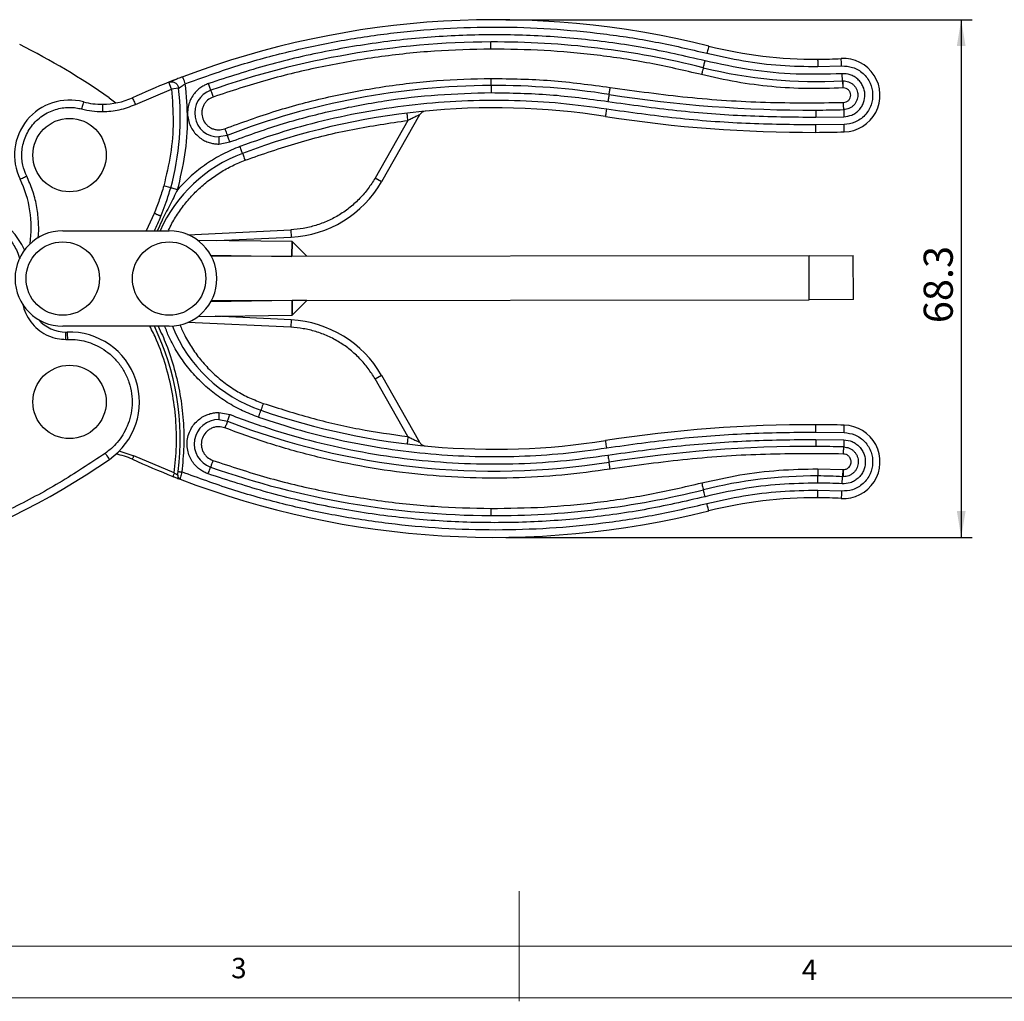
# Model space of a CAD drawing. Units: millimetres. Extents: x 5 to 297, y 6 to 206.
# Drawn here: x 103 to 193, y 6 to 95 of the extents above; entities that cross this region are included whole.
import ezdxf

# ---------------------------------------------------------------- set-up
doc = ezdxf.new("R2010")
doc.units = ezdxf.units.MM
doc.layers.add('DIM', color=5, linetype='Continuous')
doc.layers.add('SLD-0', color=179, linetype='Continuous')
doc.styles.add('SLDTEXTSTYLE1', font='TXT', dxfattribs={"width": 0.75})
doc.dimstyles.new('SLDDIMSTYLE0', dxfattribs={"dimtxt": 2.645833, "dimasz": 2.4, "dimexe": 0, "dimexo": 0.0625, "dimgap": 0.661458, "dimtad": 1, "dimdec": 1, "dimlfac": 1.5, "dimrnd": 1e-09, "dimzin": 12, "dimdsep": 46, "dimtxsty": 'SLDTEXTSTYLE1', "dimsah": 1, "dimcen": 0.09, "dimadec": 0, "dimazin": 3, "dimtfac": 1, "dimtdec": 1, "dimtofl": 0, "dimtmove": 0, "dimatfit": 3, "dimfxl": 0, "dimfrac": 2, "dimtolj": 1, "dimtzin": 12, "dimarcsym": 0})

# ---------------------------------------------------------------- blocks, each defined once
blk = doc.blocks.new('_D')
at = {"layer": 'DIM', "color": 5}
for p, q in [((147.594, 95.13), (189.978, 95.13)), ((188.978, 95.13), (188.978, 48.115)), ((147.594, 48.115), (189.978, 48.115))]:
    blk.add_line(p, q, dxfattribs=at)
for points in [[(188.978, 95.13), (188.578, 92.73), (189.378, 92.73)], [(188.978, 48.115), (189.378, 50.515), (188.578, 50.515)]]:
    blk.add_solid(points, dxfattribs=at)
at = {"layer": 'DIM', "color": 5, "insert": (185.568, 67.567), "char_height": 2.6458, "attachment_point": 1, "rotation": 90, "style": 'SLDTEXTSTYLE1'}
blk.add_mtext('68.3', dxfattribs=at)

msp = doc.modelspace()

# ---------------------------------------------------------------- linework, layer by layer
at = {"color": 7, "linetype": 'Continuous', "lineweight": 25}
for p, q in [((175.939, 90.865), (178.114, 90.933)), ((178.193, 89.581), (178.155, 90.225)), ((178.193, 89.581), (178.263, 89.583)), ((113.942, 87.432), (117.224, 88.826)), ((117.224, 88.826), (116.977, 89.446)), ((117.873, 88.9), (117.224, 88.826)), ((178.266, 88.938), (178.23, 88.937)), ((111.57, 88.035), (112.166, 87.566)), ((140.035, 86.751), (140.133, 86.794)), ((138.712, 85.984), (135.718, 80.746)), ((139.771, 86.494), (136.297, 80.415)), ((175.763, 86.275), (178.32, 86.314)), ((178.338, 85.605), (175.766, 85.566)), ((122.294, 84.626), (121.519, 84.48)), ((121.522, 83.834), (122.527, 84.024)), ((136.297, 80.415), (135.718, 80.746)), ((117.154, 79.863), (116.525, 80.038)), ((116.26, 77.285), (116.239, 77.294)), ((116.249, 77.289), (116.386, 77.6)), ((116.26, 77.285), (116.377, 77.595)), ((128.063, 76.054), (128.095, 75.388)), ((107.342, 75.956), (117.009, 75.956)), ((121.351, 75.063), (128.095, 75.388)), ((128.191, 74.97), (119.611, 75.087)), ((128.191, 74.99), (128.173, 73.637)), ((128.173, 73.637), (128.191, 74.97)), ((128.191, 74.99), (129.526, 73.638)), ((120.791, 73.737), (128.173, 73.637)), ((175.173, 73.697), (120.85, 73.627)), ((129.526, 73.638), (128.173, 73.637)), ((175.173, 73.697), (179.173, 73.702)), ((175.178, 69.697), (175.173, 73.697)), ((179.178, 69.702), (179.173, 73.702)), ((128.178, 69.637), (120.796, 69.517)), ((120.855, 69.627), (175.178, 69.697)), ((129.531, 69.638), (128.178, 69.637)), ((128.178, 69.637), (128.2, 68.283)), ((128.2, 68.303), (128.178, 69.637)), ((129.531, 69.638), (128.2, 68.283)), ((179.178, 69.702), (175.178, 69.697)), ((119.62, 68.164), (128.2, 68.303)), ((128.095, 67.857), (121.18, 68.19)), ((117.009, 67.289), (107.342, 67.289)), ((128.095, 67.857), (128.063, 67.191)), ((107.637, 66.091), (107.77, 66.093)), ((135.718, 62.499), (136.297, 62.83)), ((136.297, 62.83), (139.771, 56.75)), ((138.712, 57.26), (135.718, 62.499)), ((121.522, 59.452), (122.542, 59.26)), ((121.519, 58.807), (122.31, 58.658)), ((175.766, 57.678), (178.338, 57.639)), ((175.763, 57.012), (178.321, 56.973)), ((117.477, 53.96), (113.805, 55.509)), ((175.947, 54.337), (178.228, 54.266)), ((178.228, 54.266), (178.266, 54.264)), ((118, 53.414), (117.997, 53.401)), ((178.153, 52.977), (178.19, 53.621)), ((178.263, 53.619), (178.19, 53.621)), ((178.114, 52.311), (175.939, 52.379))]:
    msp.add_line(p, q, dxfattribs=at)
at = {"color": 8, "linetype": 'Continuous', "lineweight": 25}
for p, q in [((115.642, 77.536), (114.912, 75.956)), ((118.718, 75.604), (128.063, 76.054)), ((128.063, 67.191), (118.718, 67.641)), ((112.425, 55.965), (113.805, 55.509))]:
    msp.add_line(p, q, dxfattribs=at)
at = {"color": 7, "linetype": 'Continuous', "lineweight": 25, "flags": 128}
for points in [[(116.977, 89.446), (117.233, 89.547), (117.748, 89.748)], [(138.712, 57.26), (138.696, 57.131), (138.681, 57.007), (138.667, 56.893), (138.654, 56.792), (138.644, 56.71), (138.637, 56.649), (138.632, 56.611), (138.631, 56.599)], [(117.477, 53.96), (117.453, 53.899), (117.43, 53.841), (117.409, 53.787), (117.391, 53.74), (117.376, 53.702), (117.364, 53.673), (117.357, 53.655), (117.355, 53.65)]]:
    msp.add_lwpolyline(points, dxfattribs=at)
at = {"color": 7, "linetype": 'Continuous', "lineweight": 25}
for centre in [(107.959, 82.832), (107.342, 71.622), (117.009, 71.622), (107.959, 60.413)]:
    msp.add_circle(centre, 3.333, dxfattribs=at)
for centre, radius, start, end in [((146.594, 15.13), 80, 75.93421, 110.75402), ((146.594, 15.13), 77.979, 90.25472, 109.32497), ((146.594, 15.13), 77.979, 75.93421, 90.25472), ((73.559, 33.266), 66.667, 55.23822, 63.37927), ((175.758, 131.532), 40, 255.93421, 270.25472), ((175.758, 131.532), 40, 270.25472, 273.3217), ((178.269, 88.271), 3.333, 271.48994, 93.3217), ((175.758, 131.532), 42.021, 255.93421, 273.3217), ((146.594, 15.13), 80, 111.72804, 114.30384), ((94.277, 86.231), 23.747, 344.44563, 6.45281), ((121.509, 86.659), 2.179, 109.32497, 270.25472), ((146.564, 21.796), 67.355, 90.25472, 111.12009), ((146.564, 21.796), 67.355, 81.10054, 90.25472), ((107.959, 82.832), 5, 75.27803, 206.0401), ((110.924, 94.115), 6.667, 270.25472, 294.30384), ((175.235, 204.898), 117.979, 261.10054, 270.25472), ((110.924, 94.115), 6.667, 255.27803, 270.25472), ((146.564, 21.796), 65.333, 81.10054, 110.50697), ((140.35, 86.164), 0.667, 95.5144, 150.25472), ((175.235, 204.898), 117.979, 270.25472, 271.48994), ((175.235, 204.898), 120, 261.10054, 270.25472), ((175.235, 204.898), 120, 270.25472, 271.48994), ((128.347, 70.501), 13.333, 110.50697, 155.85145), ((94.482, 76.247), 10, 351.55887, 26.0401), ((127.614, 85.376), 10, 272.75472, 330.25472), ((98.092, 71.622), 6.333, 24.17067, 180), ((94.277, 86.231), 23.733, 334.34495, 337.85598), ((107.342, 71.622), 4.333, 90, 270), ((117.009, 71.622), 4.333, 270, 90), ((107.637, 70.091), 3.333, 221.11833, 270), ((94.277, 57.014), 23.733, 352.93114, 25.65505), ((129.678, 72.266), 13.333, 201.87237, 251.05133), ((127.614, 57.868), 10, 29.74528, 87.24528), ((107.637, 70.091), 3.333, 270, 271.90618), ((107.959, 60.413), 6.35, 304.77691, 91.90618), ((146.564, 121.448), 65.333, 251.05133, 278.89946), ((121.509, 56.586), 2.221, 89.74528, 250.67503), ((146.564, 121.448), 67.312, 248.87991, 278.89946), ((175.235, -61.654), 120, 89.74528, 98.89946), ((175.235, -61.654), 120, 88.51006, 89.74528), ((178.269, 54.973), 3.333, 266.6783, 88.51006), ((175.235, -61.654), 118.021, 89.74528, 98.89946), ((175.235, -61.654), 118.021, 88.51006, 89.74528), ((110.924, 49.129), 6.667, 65.69616, 79.07768), ((73.555, 109.956), 66.667, 270, 304.77691), ((146.594, 128.115), 80, 245.69616, 248.56275), ((118.116, 53.712), 0.333, 172.11503, 249.05583), ((146.594, 128.115), 78.021, 250.67503, 269.74528), ((175.758, 11.713), 41.979, 89.74528, 104.06579), ((175.758, 11.713), 41.979, 86.6783, 89.74528), ((146.594, 128.115), 80, 249.05583, 284.06579), ((175.758, 11.713), 41.333, 86.6783, 89.74528), ((146.594, 128.115), 78.021, 269.74528, 284.06579), ((175.758, 11.713), 40, 89.74528, 104.06579), ((175.758, 11.713), 40, 86.6783, 89.74528)]:
    msp.add_arc(centre, radius, start, end, dxfattribs=at)
for points, knots in [([(118.481, 89.315), (119.979, 89.853), (122.983, 90.932), (127.616, 92.206), (132.336, 93.222), (137.127, 93.946), (141.963, 94.377), (146.816, 94.512), (151.659, 94.351), (156.465, 93.892), (161.215, 93.166), (164.325, 92.444), (165.874, 92.084)], [0, 0, 0, 0, 0.098985, 0.198625, 0.298773, 0.399281, 0.5, 0.600724, 0.701235, 0.801382, 0.901018, 1, 1, 1, 1]), ([(165.702, 91.397), (163.858, 91.818), (160.154, 92.664), (154.484, 93.422), (148.748, 93.796), (142.983, 93.741), (137.238, 93.267), (131.56, 92.369), (125.983, 91.095), (122.373, 89.913), (120.575, 89.324)], [0, 0, 0, 0, 0.123838, 0.248667, 0.374165, 0.5, 0.625835, 0.751333, 0.876162, 1, 1, 1, 1]), ([(146.25, 92.462), (146.249, 92.542), (146.249, 92.707), (146.248, 92.906), (146.247, 93.045), (146.247, 93.087), (146.247, 93.108)], [0, 0, 0, 0, 0.273193, 0.561679, 0.786806, 1, 1, 1, 1]), ([(146.25, 92.462), (144.537, 92.422), (141.107, 92.34), (135.982, 91.786), (130.902, 90.91), (125.888, 89.714), (122.629, 88.641), (121.002, 88.106)], [0, 0, 0, 0, 0.1996374, 0.3998134, 0.600174, 0.8003584, 1, 1, 1, 1]), ([(165.388, 90.144), (163.82, 90.507), (160.681, 91.235), (155.897, 91.945), (151.081, 92.397), (147.859, 92.441), (146.25, 92.462)], [0, 0, 0, 0, 0.249756, 0.5, 0.750244, 1, 1, 1, 1]), ([(166.036, 92.731), (166.034, 92.72), (166.028, 92.696), (165.984, 92.521), (165.929, 92.303), (165.892, 92.155), (165.874, 92.084)], [0, 0, 0, 0, 0.270261, 0.562429, 0.789736, 1, 1, 1, 1]), ([(165.545, 90.77), (165.552, 90.798), (165.566, 90.854), (165.608, 91.023), (165.656, 91.212), (165.687, 91.336), (165.702, 91.397)], [0, 0, 0, 0, 0.273193, 0.561679, 0.786806, 1, 1, 1, 1]), ([(178.155, 90.225), (176.761, 90.187), (173.971, 90.11), (169.791, 90.503), (167.064, 91.099), (165.702, 91.397)], [0, 0, 0, 0, 0.333114, 0.66691, 1, 1, 1, 1]), ([(165.874, 92.084), (166.976, 91.837), (169.181, 91.343), (172.551, 90.935), (174.81, 90.889), (175.939, 90.865)], [0, 0, 0, 0, 0.3332923, 0.6667224, 1, 1, 1, 1]), ([(175.936, 91.532), (175.936, 91.52), (175.936, 91.496), (175.937, 91.315), (175.938, 91.091), (175.938, 90.939), (175.939, 90.865)], [0, 0, 0, 0, 0.270261, 0.562429, 0.789736, 1, 1, 1, 1]), ([(178.114, 90.933), (178.109, 91.028), (178.097, 91.224), (178.084, 91.447), (178.077, 91.577), (178.076, 91.592), (178.076, 91.599)], [0, 0, 0, 0, 0.270261, 0.562429, 0.789736, 1, 1, 1, 1]), ([(165.545, 90.77), (165.538, 90.743), (165.524, 90.687), (165.482, 90.518), (165.435, 90.329), (165.404, 90.205), (165.388, 90.144)], [0, 0, 0, 0, 0.2731932, 0.5616787, 0.7868062, 1, 1, 1, 1]), ([(178.114, 90.933), (178.454, 90.917), (178.978, 90.891), (179.622, 90.589), (180.071, 90.263), (180.442, 89.849), (180.796, 89.238), (180.999, 88.386), (180.868, 87.52), (180.566, 86.881), (180.232, 86.437), (179.812, 86.075), (179.195, 85.72), (178.676, 85.65), (178.338, 85.605)], [0, 0, 0, 0, 0.119617, 0.184109, 0.25, 0.315891, 0.380383, 0.5, 0.619617, 0.684109, 0.75, 0.815891, 0.880383, 1, 1, 1, 1]), ([(118.245, 89.938), (118.099, 89.883), (117.807, 89.772), (117.42, 89.621), (117.113, 89.5), (117.023, 89.464), (116.977, 89.446)], [0, 0, 0, 0, 0.250775, 0.500595, 0.750375, 1, 1, 1, 1]), ([(116.977, 89.446), (117.025, 89.462), (117.111, 89.491), (117.201, 89.489), (117.241, 89.488)], [0, 0, 0, 0, 0.554894, 1, 1, 1, 1]), ([(118.481, 89.315), (118.452, 89.393), (118.406, 89.514), (118.351, 89.659), (118.313, 89.759), (118.282, 89.84), (118.253, 89.917), (118.248, 89.93), (118.245, 89.938)], [0, 0, 0, 0, 0.239457, 0.368361, 0.5, 0.631639, 0.760543, 1, 1, 1, 1]), ([(122.062, 85.228), (123.611, 85.79), (126.714, 86.914), (131.513, 88.168), (136.388, 89.088), (141.315, 89.669), (144.614, 89.753), (146.262, 89.795)], [0, 0, 0, 0, 0.199566, 0.399778, 0.600209, 0.800429, 1, 1, 1, 1]), ([(146.264, 89.15), (146.264, 89.178), (146.264, 89.236), (146.263, 89.41), (146.262, 89.605), (146.262, 89.733), (146.262, 89.795)], [0, 0, 0, 0, 0.273193, 0.561679, 0.786806, 1, 1, 1, 1]), ([(178.23, 88.937), (177.153, 88.898), (174.996, 88.819), (171.76, 89.017), (168.544, 89.426), (166.439, 89.905), (165.388, 90.144)], [0, 0, 0, 0, 0.24964, 0.5, 0.75036, 1, 1, 1, 1]), ([(178.32, 86.314), (178.567, 86.347), (178.949, 86.398), (179.402, 86.659), (179.71, 86.925), (179.956, 87.251), (180.177, 87.72), (180.273, 88.355), (180.124, 88.981), (179.864, 89.43), (179.592, 89.734), (179.262, 89.973), (178.789, 90.194), (178.405, 90.213), (178.155, 90.225)], [0, 0, 0, 0, 0.119617, 0.184109, 0.25, 0.315891, 0.380383, 0.5, 0.619617, 0.684109, 0.75, 0.815891, 0.880383, 1, 1, 1, 1]), ([(178.263, 89.583), (178.429, 89.566), (178.684, 89.54), (178.99, 89.377), (179.2, 89.209), (179.369, 89.002), (179.527, 88.702), (179.612, 88.289), (179.539, 87.873), (179.386, 87.566), (179.22, 87.354), (179.015, 87.182), (178.716, 87.014), (178.466, 86.981), (178.303, 86.959)], [0, 0, 0, 0, 0.121313, 0.186166, 0.252069, 0.31766, 0.381615, 0.499953, 0.620279, 0.68486, 0.75069, 0.816416, 0.880698, 1, 1, 1, 1]), ([(117.224, 88.826), (117.297, 87.844), (117.444, 85.877), (117.208, 82.916), (116.752, 80.996), (116.525, 80.038)], [0, 0, 0, 0, 0.33298, 0.667054, 1, 1, 1, 1]), ([(117.783, 79.688), (118.031, 80.738), (118.527, 82.841), (118.763, 86.088), (118.575, 88.241), (118.481, 89.315)], [0, 0, 0, 0, 0.332926, 0.667055, 1, 1, 1, 1]), ([(117.873, 88.9), (117.895, 88.916), (117.94, 88.947), (118.087, 89.052), (118.272, 89.178), (118.411, 89.269), (118.481, 89.315)], [0, 0, 0, 0, 0.240944, 0.489199, 0.743525, 1, 1, 1, 1]), ([(120.575, 89.324), (120.461, 89.279), (120.221, 89.185), (119.873, 88.973), (119.527, 88.689), (119.207, 88.32), (118.938, 87.868), (118.749, 87.343), (118.667, 86.768), (118.706, 86.175), (118.868, 85.603), (119.139, 85.089), (119.492, 84.657), (119.897, 84.322), (120.322, 84.082), (120.737, 83.932), (121.136, 83.848), (121.393, 83.839), (121.522, 83.834)], [0, 0, 0, 0, 0.0462695, 0.0974442, 0.1537308, 0.2151253, 0.2813227, 0.3516436, 0.4250096, 0.4999987, 0.5749879, 0.6483539, 0.7186748, 0.7848722, 0.8462667, 0.9025533, 0.951288, 1, 1, 1, 1]), ([(120.788, 88.715), (120.779, 88.741), (120.76, 88.796), (120.702, 88.96), (120.638, 89.144), (120.595, 89.265), (120.575, 89.324)], [0, 0, 0, 0, 0.273193, 0.561679, 0.786806, 1, 1, 1, 1]), ([(120.788, 88.715), (120.798, 88.688), (120.817, 88.634), (120.875, 88.469), (120.939, 88.286), (120.981, 88.165), (121.002, 88.106)], [0, 0, 0, 0, 0.2731932, 0.5616787, 0.7868062, 1, 1, 1, 1]), ([(146.264, 89.15), (146.265, 89.122), (146.265, 89.064), (146.266, 88.89), (146.266, 88.695), (146.267, 88.567), (146.267, 88.505)], [0, 0, 0, 0, 0.273193, 0.561679, 0.786806, 1, 1, 1, 1]), ([(156.984, 88.34), (156.988, 88.368), (156.997, 88.425), (157.024, 88.597), (157.054, 88.789), (157.074, 88.916), (157.084, 88.978)], [0, 0, 0, 0, 0.273193, 0.561679, 0.786806, 1, 1, 1, 1]), ([(157.084, 88.978), (159.425, 88.654), (164.109, 88.007), (171.194, 87.549), (175.922, 87.586), (178.286, 87.605)], [0, 0, 0, 0, 0.333304, 0.666689, 1, 1, 1, 1]), ([(113.668, 88.04), (113.672, 88.029), (113.682, 88.007), (113.757, 87.842), (113.849, 87.638), (113.912, 87.499), (113.942, 87.432)], [0, 0, 0, 0, 0.2702613, 0.5624294, 0.7897364, 1, 1, 1, 1]), ([(121.002, 88.106), (120.825, 88.022), (120.553, 87.892), (120.278, 87.589), (120.112, 87.317), (120.007, 87.015), (119.954, 86.613), (120.035, 86.116), (120.296, 85.685), (120.597, 85.413), (120.873, 85.251), (121.176, 85.152), (121.582, 85.1), (121.873, 85.178), (122.062, 85.228)], [0, 0, 0, 0, 0.11962, 0.18411, 0.25, 0.31589, 0.38038, 0.5, 0.61962, 0.68411, 0.75, 0.81589, 0.88038, 1, 1, 1, 1]), ([(122.527, 84.024), (124.047, 84.575), (127.091, 85.678), (131.799, 86.908), (136.582, 87.811), (141.415, 88.381), (144.652, 88.463), (146.267, 88.505)], [0, 0, 0, 0, 0.199571, 0.399791, 0.600223, 0.800434, 1, 1, 1, 1]), ([(156.774, 87.002), (155.386, 87.193), (152.601, 87.577), (148.377, 87.813), (144.131, 87.798), (139.885, 87.503), (135.667, 86.938), (131.509, 86.099), (127.419, 85.018), (124.768, 84.082), (123.443, 83.614)], [0, 0, 0, 0, 0.124099, 0.248967, 0.374353, 0.5, 0.625647, 0.751033, 0.875519, 1, 1, 1, 1]), ([(156.984, 88.34), (156.979, 88.312), (156.97, 88.255), (156.943, 88.083), (156.913, 87.891), (156.894, 87.764), (156.884, 87.702)], [0, 0, 0, 0, 0.2731932, 0.5616787, 0.7868062, 1, 1, 1, 1]), ([(156.884, 87.702), (158.969, 87.41), (163.14, 86.824), (169.445, 86.348), (173.657, 86.299), (175.763, 86.275)], [0, 0, 0, 0, 0.333318, 0.66669, 1, 1, 1, 1]), ([(104.065, 80.929), (103.932, 81.257), (103.726, 81.765), (103.625, 82.512), (103.62, 83.127), (103.71, 83.765), (103.902, 84.404), (104.198, 85.021), (104.593, 85.591), (105.074, 86.09), (105.621, 86.501), (106.21, 86.815), (106.818, 87.028), (107.422, 87.146), (107.997, 87.176), (108.544, 87.139), (108.888, 87.062), (109.06, 87.023)], [0, 0, 0, 0, 0.1067344, 0.1655883, 0.2277813, 0.2929305, 0.3604875, 0.4297508, 0.4998999, 0.570049, 0.6393124, 0.7068694, 0.7720186, 0.8342115, 0.8930654, 0.9465417, 1, 1, 1, 1]), ([(109.229, 87.668), (109.227, 87.656), (109.22, 87.633), (109.174, 87.458), (109.117, 87.241), (109.079, 87.094), (109.06, 87.023)], [0, 0, 0, 0, 0.270261, 0.562429, 0.789736, 1, 1, 1, 1]), ([(110.953, 87.449), (110.953, 87.437), (110.953, 87.413), (110.954, 87.232), (110.955, 87.008), (110.956, 86.855), (110.956, 86.782)], [0, 0, 0, 0, 0.270261, 0.562429, 0.789736, 1, 1, 1, 1]), ([(156.671, 86.343), (156.673, 86.355), (156.677, 86.379), (156.705, 86.557), (156.739, 86.778), (156.763, 86.929), (156.774, 87.002)], [0, 0, 0, 0, 0.270261, 0.562429, 0.789736, 1, 1, 1, 1]), ([(175.766, 85.566), (173.647, 85.591), (169.411, 85.639), (163.068, 86.119), (158.872, 86.707), (156.774, 87.002)], [0, 0, 0, 0, 0.333318, 0.66669, 1, 1, 1, 1]), ([(175.76, 86.921), (175.76, 86.892), (175.76, 86.835), (175.761, 86.66), (175.762, 86.466), (175.762, 86.338), (175.763, 86.275)], [0, 0, 0, 0, 0.273193, 0.561679, 0.786806, 1, 1, 1, 1]), ([(178.303, 86.959), (178.302, 86.984), (178.301, 87.033), (178.297, 87.19), (178.292, 87.387), (178.288, 87.533), (178.286, 87.605)], [0, 0, 0, 0, 0.243088, 0.5, 0.756912, 1, 1, 1, 1]), ([(178.303, 86.959), (178.304, 86.931), (178.305, 86.873), (178.31, 86.699), (178.315, 86.505), (178.318, 86.376), (178.32, 86.314)], [0, 0, 0, 0, 0.273193, 0.561679, 0.786806, 1, 1, 1, 1]), ([(123.91, 82.365), (125.513, 82.922), (128.719, 84.036), (133.674, 85.247), (137.033, 85.739), (138.712, 85.984)], [0, 0, 0, 0, 0.333295, 0.666715, 1, 1, 1, 1]), ([(138.712, 85.984), (138.701, 86.068), (138.686, 86.196), (138.667, 86.35), (138.654, 86.456), (138.643, 86.541), (138.633, 86.624), (138.632, 86.637), (138.631, 86.646)], [0, 0, 0, 0, 0.239457, 0.368361, 0.5, 0.631639, 0.760543, 1, 1, 1, 1]), ([(139.771, 86.494), (139.766, 86.492), (139.755, 86.487), (139.677, 86.451), (139.565, 86.397), (139.37, 86.306), (139.08, 86.166), (138.836, 86.046), (138.712, 85.984)], [0, 0, 0, 0, 0.098537, 0.206872, 0.317905, 0.448092, 0.717097, 1, 1, 1, 1]), ([(122.062, 85.228), (122.091, 85.154), (122.15, 85), (122.222, 84.814), (122.272, 84.685), (122.287, 84.645), (122.294, 84.626)], [0, 0, 0, 0, 0.273193, 0.561679, 0.786806, 1, 1, 1, 1]), ([(175.769, 84.9), (175.769, 84.911), (175.769, 84.936), (175.768, 85.116), (175.767, 85.34), (175.766, 85.493), (175.766, 85.566)], [0, 0, 0, 0, 0.2702613, 0.5624294, 0.7897364, 1, 1, 1, 1]), ([(178.355, 84.939), (178.355, 84.951), (178.354, 84.975), (178.35, 85.155), (178.344, 85.38), (178.34, 85.532), (178.338, 85.605)], [0, 0, 0, 0, 0.270261, 0.562429, 0.789736, 1, 1, 1, 1]), ([(121.519, 84.48), (121.519, 84.452), (121.519, 84.394), (121.52, 84.22), (121.521, 84.025), (121.522, 83.897), (121.522, 83.834)], [0, 0, 0, 0, 0.273193, 0.561679, 0.786806, 1, 1, 1, 1]), ([(122.527, 84.024), (122.498, 84.099), (122.439, 84.253), (122.367, 84.438), (122.317, 84.568), (122.302, 84.607), (122.294, 84.626)], [0, 0, 0, 0, 0.273193, 0.561679, 0.786806, 1, 1, 1, 1]), ([(123.443, 83.614), (122.918, 83.396), (121.857, 82.957), (120.377, 82.049), (118.987, 80.975), (118.185, 80.118), (117.783, 79.688)], [0, 0, 0, 0, 0.244882, 0.494413, 0.74677, 1, 1, 1, 1]), ([(123.676, 82.989), (123.672, 83), (123.664, 83.023), (123.6, 83.192), (123.522, 83.402), (123.468, 83.545), (123.443, 83.614)], [0, 0, 0, 0, 0.270261, 0.562429, 0.789736, 1, 1, 1, 1]), ([(123.676, 82.989), (123.68, 82.978), (123.689, 82.955), (123.752, 82.786), (123.831, 82.576), (123.884, 82.434), (123.91, 82.365)], [0, 0, 0, 0, 0.270261, 0.562429, 0.789736, 1, 1, 1, 1]), ([(103.466, 80.637), (103.477, 80.642), (103.499, 80.653), (103.661, 80.732), (103.862, 80.83), (104, 80.897), (104.065, 80.929)], [0, 0, 0, 0, 0.270261, 0.562429, 0.789736, 1, 1, 1, 1]), ([(135.718, 80.746), (135.518, 80.423), (135.113, 79.769), (134.353, 78.885), (133.481, 78.084), (132.505, 77.397), (131.45, 76.839), (130.341, 76.426), (129.207, 76.149), (128.441, 76.085), (128.063, 76.054)], [0, 0, 0, 0, 0.1215488, 0.2460084, 0.3724871, 0.5, 0.6275129, 0.7539916, 0.8784512, 1, 1, 1, 1]), ([(116.525, 80.038), (116.394, 79.616), (116.133, 78.77), (115.806, 77.947), (115.642, 77.536)], [0, 0, 0, 0, 0.500038, 1, 1, 1, 1]), ([(117.783, 79.688), (117.714, 79.707), (117.57, 79.747), (117.375, 79.802), (117.22, 79.845), (117.176, 79.857), (117.154, 79.863)], [0, 0, 0, 0, 0.23586, 0.490742, 0.750673, 1, 1, 1, 1]), ([(135.718, 62.499), (135.518, 62.822), (135.113, 63.475), (134.353, 64.36), (133.481, 65.16), (132.505, 65.847), (131.45, 66.406), (130.341, 66.819), (129.207, 67.095), (128.441, 67.159), (128.063, 67.191)], [0, 0, 0, 0, 0.1215488, 0.2460084, 0.3724871, 0.5, 0.6275129, 0.7539916, 0.8784512, 1, 1, 1, 1]), ([(107.637, 66.091), (107.637, 66.185), (107.637, 66.382), (107.637, 66.605), (107.637, 66.736), (107.637, 66.75), (107.637, 66.757)], [0, 0, 0, 0, 0.270261, 0.562429, 0.789736, 1, 1, 1, 1]), ([(107.748, 66.759), (107.748, 66.747), (107.749, 66.723), (107.755, 66.543), (107.762, 66.319), (107.767, 66.166), (107.77, 66.093)], [0, 0, 0, 0, 0.270261, 0.562429, 0.789736, 1, 1, 1, 1]), ([(107.77, 66.093), (108.007, 66.092), (108.504, 66.091), (109.272, 65.961), (110.076, 65.712), (110.887, 65.313), (111.668, 64.756), (112.374, 64.04), (112.96, 63.18), (113.385, 62.212), (113.623, 61.181), (113.667, 60.142), (113.528, 59.145), (113.235, 58.232), (112.822, 57.428), (112.326, 56.748), (111.788, 56.185), (111.391, 55.887), (111.201, 55.745)], [0, 0, 0, 0, 0.048839, 0.102027, 0.159609, 0.221445, 0.287166, 0.356133, 0.427449, 0.5, 0.572551, 0.643867, 0.712834, 0.778555, 0.840391, 0.897973, 0.951161, 1, 1, 1, 1]), ([(125.565, 60.286), (125.535, 60.197), (125.471, 60.011), (125.398, 59.799), (125.356, 59.676), (125.351, 59.662), (125.349, 59.655)], [0, 0, 0, 0, 0.270261, 0.562429, 0.789736, 1, 1, 1, 1]), ([(125.565, 60.286), (126.995, 59.828), (129.856, 58.912), (134.252, 57.901), (137.225, 57.474), (138.712, 57.26)], [0, 0, 0, 0, 0.333294, 0.666695, 1, 1, 1, 1]), ([(120.561, 53.881), (120.439, 53.929), (120.196, 54.025), (119.843, 54.241), (119.497, 54.525), (119.172, 54.899), (118.899, 55.358), (118.708, 55.891), (118.624, 56.475), (118.663, 57.077), (118.828, 57.657), (119.103, 58.179), (119.462, 58.617), (119.873, 58.958), (120.304, 59.201), (120.731, 59.355), (121.137, 59.44), (121.398, 59.448), (121.522, 59.452)], [0, 0, 0, 0, 0.048712, 0.097447, 0.153733, 0.215128, 0.281325, 0.351646, 0.425012, 0.500001, 0.57499, 0.648356, 0.718677, 0.784875, 0.846269, 0.902556, 0.95373, 1, 1, 1, 1]), ([(121.522, 59.452), (121.522, 59.372), (121.521, 59.208), (121.52, 59.008), (121.52, 58.87), (121.519, 58.827), (121.519, 58.807)], [0, 0, 0, 0, 0.273193, 0.561679, 0.786806, 1, 1, 1, 1]), ([(122.31, 58.658), (122.32, 58.684), (122.341, 58.738), (122.404, 58.901), (122.474, 59.082), (122.52, 59.202), (122.542, 59.26)], [0, 0, 0, 0, 0.273193, 0.561679, 0.786806, 1, 1, 1, 1]), ([(122.542, 59.26), (123.9, 58.765), (126.623, 57.771), (130.83, 56.619), (135.116, 55.722), (139.463, 55.113), (143.84, 54.788), (148.218, 54.758), (152.574, 54.993), (155.446, 55.388), (156.877, 55.584)], [0, 0, 0, 0, 0.124061, 0.248923, 0.374326, 0.5, 0.625674, 0.751077, 0.875939, 1, 1, 1, 1]), ([(125.132, 59.025), (125.163, 59.114), (125.227, 59.3), (125.299, 59.512), (125.342, 59.635), (125.347, 59.649), (125.349, 59.655)], [0, 0, 0, 0, 0.270261, 0.562429, 0.789736, 1, 1, 1, 1]), ([(122.077, 58.056), (121.883, 58.108), (121.584, 58.188), (121.167, 58.134), (120.856, 58.032), (120.572, 57.866), (120.262, 57.586), (119.994, 57.144), (119.911, 56.633), (119.965, 56.219), (120.073, 55.909), (120.244, 55.63), (120.527, 55.318), (120.806, 55.185), (120.988, 55.099)], [0, 0, 0, 0, 0.11962, 0.18411, 0.25, 0.31589, 0.38038, 0.5, 0.61962, 0.68411, 0.75, 0.81589, 0.88038, 1, 1, 1, 1]), ([(122.31, 58.658), (122.3, 58.632), (122.279, 58.577), (122.216, 58.415), (122.146, 58.234), (122.1, 58.114), (122.077, 58.056)], [0, 0, 0, 0, 0.273193, 0.561679, 0.786806, 1, 1, 1, 1]), ([(125.132, 59.025), (126.399, 58.614), (128.933, 57.794), (132.83, 56.855), (136.781, 56.135), (140.78, 55.662), (144.8, 55.43), (148.816, 55.449), (152.817, 55.694), (155.455, 56.06), (156.774, 56.243)], [0, 0, 0, 0, 0.1245399, 0.2490741, 0.3745428, 0.5, 0.6254687, 0.7509259, 0.8754658, 1, 1, 1, 1]), ([(175.766, 57.678), (175.766, 57.773), (175.767, 57.969), (175.768, 58.193), (175.769, 58.323), (175.769, 58.338), (175.769, 58.345)], [0, 0, 0, 0, 0.270261, 0.562429, 0.789736, 1, 1, 1, 1]), ([(178.338, 57.639), (178.34, 57.734), (178.346, 57.93), (178.351, 58.154), (178.355, 58.284), (178.355, 58.299), (178.355, 58.306)], [0, 0, 0, 0, 0.2702613, 0.5624294, 0.7897364, 1, 1, 1, 1]), ([(157.077, 54.309), (155.618, 54.108), (152.691, 53.706), (148.25, 53.466), (143.787, 53.497), (139.325, 53.828), (134.894, 54.449), (130.525, 55.364), (126.237, 56.538), (123.461, 57.551), (122.077, 58.056)], [0, 0, 0, 0, 0.124061, 0.248923, 0.374326, 0.5, 0.625674, 0.751077, 0.875939, 1, 1, 1, 1]), ([(138.712, 57.26), (138.836, 57.199), (139.08, 57.078), (139.371, 56.939), (139.565, 56.847), (139.677, 56.794), (139.755, 56.758), (139.766, 56.753), (139.771, 56.75)], [0, 0, 0, 0, 0.283333, 0.552464, 0.682338, 0.79311, 0.901462, 1, 1, 1, 1]), ([(156.774, 56.243), (158.872, 56.537), (163.068, 57.126), (169.411, 57.605), (173.647, 57.654), (175.766, 57.678)], [0, 0, 0, 0, 0.333318, 0.66669, 1, 1, 1, 1]), ([(178.338, 57.639), (178.676, 57.594), (179.195, 57.525), (179.812, 57.17), (180.232, 56.808), (180.566, 56.364), (180.868, 55.725), (180.999, 54.859), (180.796, 54.007), (180.442, 53.395), (180.071, 52.981), (179.622, 52.656), (178.978, 52.353), (178.454, 52.328), (178.114, 52.311)], [0, 0, 0, 0, 0.119617, 0.184109, 0.25, 0.315891, 0.380383, 0.5, 0.619617, 0.684109, 0.75, 0.815891, 0.880383, 1, 1, 1, 1]), ([(139.771, 56.75), (139.8, 56.707), (139.859, 56.618), (139.985, 56.516), (140.129, 56.443), (140.234, 56.426), (140.286, 56.417)], [0, 0, 0, 0, 0.2464, 0.5, 0.7536, 1, 1, 1, 1]), ([(156.774, 56.243), (156.76, 56.336), (156.729, 56.531), (156.695, 56.751), (156.674, 56.88), (156.672, 56.895), (156.671, 56.902)], [0, 0, 0, 0, 0.270261, 0.562429, 0.789736, 1, 1, 1, 1]), ([(156.877, 55.584), (158.963, 55.877), (163.136, 56.462), (169.443, 56.939), (173.656, 56.987), (175.763, 57.012)], [0, 0, 0, 0, 0.33331, 0.666682, 1, 1, 1, 1]), ([(175.763, 57.012), (175.762, 56.932), (175.762, 56.767), (175.761, 56.568), (175.76, 56.429), (175.76, 56.387), (175.76, 56.366)], [0, 0, 0, 0, 0.273193, 0.561679, 0.786806, 1, 1, 1, 1]), ([(178.321, 56.973), (178.574, 56.939), (178.963, 56.887), (179.426, 56.621), (179.741, 56.349), (179.992, 56.016), (180.218, 55.537), (180.316, 54.887), (180.164, 54.248), (179.898, 53.79), (179.62, 53.479), (179.284, 53.235), (178.8, 53.008), (178.408, 52.989), (178.153, 52.977)], [0, 0, 0, 0, 0.119617, 0.184109, 0.25, 0.315891, 0.380383, 0.5, 0.619617, 0.684109, 0.75, 0.815891, 0.880383, 1, 1, 1, 1]), ([(178.321, 56.973), (178.319, 56.893), (178.314, 56.728), (178.309, 56.529), (178.306, 56.39), (178.304, 56.348), (178.304, 56.327)], [0, 0, 0, 0, 0.273193, 0.561679, 0.786806, 1, 1, 1, 1]), ([(111.201, 55.745), (109.823, 54.832), (107.056, 52.998), (102.642, 50.645), (98.05, 48.599), (93.298, 46.911), (88.432, 45.587), (83.494, 44.648), (78.527, 44.064), (75.208, 43.991), (73.555, 43.956)], [0, 0, 0, 0, 0.1237396, 0.2485533, 0.3740934, 0.5, 0.6259066, 0.7514467, 0.8762604, 1, 1, 1, 1]), ([(111.201, 55.745), (111.254, 55.667), (111.367, 55.506), (111.494, 55.322), (111.568, 55.215), (111.577, 55.203), (111.581, 55.197)], [0, 0, 0, 0, 0.270261, 0.562429, 0.789736, 1, 1, 1, 1]), ([(113.668, 55.205), (113.67, 55.21), (113.675, 55.221), (113.712, 55.304), (113.758, 55.406), (113.79, 55.475), (113.805, 55.509)], [0, 0, 0, 0, 0.2702613, 0.5624294, 0.7897364, 1, 1, 1, 1]), ([(156.877, 55.584), (156.89, 55.505), (156.915, 55.342), (156.946, 55.145), (156.967, 55.009), (156.974, 54.967), (156.977, 54.947)], [0, 0, 0, 0, 0.273193, 0.561679, 0.786806, 1, 1, 1, 1]), ([(178.287, 55.682), (175.922, 55.701), (171.193, 55.738), (164.105, 55.279), (159.42, 54.632), (157.077, 54.309)], [0, 0, 0, 0, 0.333304, 0.666689, 1, 1, 1, 1]), ([(178.304, 56.327), (178.472, 56.305), (178.731, 56.271), (179.039, 56.098), (179.251, 55.92), (179.422, 55.702), (179.58, 55.385), (179.655, 54.955), (179.568, 54.529), (179.405, 54.219), (179.23, 54.005), (179.014, 53.832), (178.697, 53.663), (178.434, 53.637), (178.263, 53.619)], [0, 0, 0, 0, 0.119302, 0.183584, 0.24931, 0.31514, 0.379721, 0.500047, 0.618385, 0.68234, 0.747931, 0.813834, 0.878687, 1, 1, 1, 1]), ([(178.266, 54.264), (178.332, 54.27), (178.484, 54.282), (178.668, 54.376), (178.806, 54.502), (178.898, 54.633), (178.961, 54.79), (178.985, 54.963), (178.966, 55.136), (178.908, 55.294), (178.82, 55.428), (178.686, 55.558), (178.505, 55.658), (178.354, 55.675), (178.287, 55.682)], [0, 0, 0, 0, 0.090797, 0.205277, 0.272102, 0.344475, 0.421083, 0.5, 0.578917, 0.655525, 0.727898, 0.794723, 0.909203, 1, 1, 1, 1]), ([(178.287, 55.682), (178.289, 55.762), (178.293, 55.927), (178.299, 56.126), (178.302, 56.265), (178.303, 56.307), (178.304, 56.327)], [0, 0, 0, 0, 0.273193, 0.561679, 0.786806, 1, 1, 1, 1]), ([(120.988, 55.099), (120.961, 55.023), (120.907, 54.868), (120.841, 54.68), (120.795, 54.549), (120.781, 54.509), (120.774, 54.49)], [0, 0, 0, 0, 0.273193, 0.561679, 0.786806, 1, 1, 1, 1]), ([(120.988, 55.099), (122.616, 54.563), (125.877, 53.489), (130.893, 52.293), (135.976, 51.416), (141.104, 50.862), (144.536, 50.781), (146.25, 50.74)], [0, 0, 0, 0, 0.199637, 0.399813, 0.600174, 0.800358, 1, 1, 1, 1]), ([(157.077, 54.309), (157.065, 54.388), (157.039, 54.551), (157.008, 54.748), (156.987, 54.885), (156.98, 54.926), (156.977, 54.947)], [0, 0, 0, 0, 0.273193, 0.561679, 0.786806, 1, 1, 1, 1]), ([(117.786, 53.758), (117.785, 53.758), (117.782, 53.76), (117.763, 53.772), (117.734, 53.791), (117.682, 53.825), (117.595, 53.881), (117.517, 53.933), (117.477, 53.96)], [0, 0, 0, 0, 0.1203196, 0.2417303, 0.3638378, 0.4882961, 0.7408615, 1, 1, 1, 1]), ([(117.786, 53.758), (117.787, 53.763), (117.788, 53.773), (117.799, 53.851), (117.813, 53.962), (117.824, 54.049), (117.83, 54.093)], [0, 0, 0, 0, 0.250504, 0.500171, 0.749964, 1, 1, 1, 1]), ([(117.83, 54.093), (117.834, 54.092), (117.841, 54.091), (117.882, 54.086), (117.925, 54.081), (117.978, 54.075), (118.055, 54.065), (118.119, 54.057), (118.161, 54.052)], [0, 0, 0, 0, 0.239457, 0.368361, 0.5, 0.631639, 0.760543, 1, 1, 1, 1]), ([(165.874, 51.16), (164.314, 50.798), (161.183, 50.072), (156.4, 49.344), (151.56, 48.886), (146.682, 48.732), (141.795, 48.876), (136.925, 49.323), (132.101, 50.065), (127.35, 51.104), (122.688, 52.404), (119.666, 53.504), (118.161, 54.052)], [0, 0, 0, 0, 0.098945, 0.198561, 0.298696, 0.399203, 0.499929, 0.600666, 0.701194, 0.801358, 0.901008, 1, 1, 1, 1]), ([(120.561, 53.881), (120.587, 53.956), (120.642, 54.112), (120.708, 54.3), (120.754, 54.431), (120.768, 54.47), (120.774, 54.49)], [0, 0, 0, 0, 0.2731932, 0.5616787, 0.7868062, 1, 1, 1, 1]), ([(165.712, 51.807), (163.867, 51.385), (160.162, 50.539), (154.488, 49.78), (148.749, 49.406), (142.981, 49.461), (137.233, 49.935), (131.552, 50.834), (125.972, 52.109), (122.36, 53.292), (120.561, 53.881)], [0, 0, 0, 0, 0.123838, 0.248667, 0.374165, 0.5, 0.625835, 0.751333, 0.876162, 1, 1, 1, 1]), ([(165.399, 53.059), (166.554, 53.318), (168.864, 53.836), (172.397, 54.264), (174.764, 54.313), (175.947, 54.337)], [0, 0, 0, 0, 0.333278, 0.666708, 1, 1, 1, 1]), ([(175.942, 53.046), (175.942, 53.126), (175.943, 53.291), (175.944, 53.49), (175.944, 53.629), (175.944, 53.671), (175.944, 53.691)], [0, 0, 0, 0, 0.273193, 0.561679, 0.786806, 1, 1, 1, 1]), ([(175.947, 54.337), (175.947, 54.257), (175.946, 54.092), (175.945, 53.893), (175.945, 53.754), (175.945, 53.712), (175.944, 53.691)], [0, 0, 0, 0, 0.273193, 0.561679, 0.786806, 1, 1, 1, 1]), ([(178.228, 54.266), (178.223, 54.186), (178.213, 54.021), (178.202, 53.822), (178.194, 53.684), (178.191, 53.642), (178.19, 53.621)], [0, 0, 0, 0, 0.273193, 0.561679, 0.786806, 1, 1, 1, 1]), ([(178.266, 54.264), (178.265, 54.184), (178.264, 54.02), (178.264, 53.82), (178.263, 53.682), (178.263, 53.64), (178.263, 53.619)], [0, 0, 0, 0, 0.273193, 0.561679, 0.786806, 1, 1, 1, 1]), ([(117.355, 53.65), (117.438, 53.617), (117.604, 53.552), (117.813, 53.471), (117.922, 53.429), (117.947, 53.42), (117.947, 53.42)], [0, 0, 0, 0, 0.333953, 0.666662, 0.999322, 1, 1, 1, 1]), ([(146.25, 50.74), (147.86, 50.762), (151.083, 50.805), (155.902, 51.258), (160.689, 51.968), (163.83, 52.696), (165.399, 53.059)], [0, 0, 0, 0, 0.249756, 0.5, 0.750244, 1, 1, 1, 1]), ([(165.399, 53.059), (165.418, 52.982), (165.458, 52.822), (165.507, 52.628), (165.54, 52.494), (165.551, 52.453), (165.556, 52.433)], [0, 0, 0, 0, 0.273193, 0.561679, 0.786806, 1, 1, 1, 1]), ([(175.942, 53.046), (174.794, 53.022), (172.498, 52.975), (169.073, 52.56), (166.832, 52.058), (165.712, 51.807)], [0, 0, 0, 0, 0.333278, 0.666708, 1, 1, 1, 1]), ([(165.712, 51.807), (165.693, 51.885), (165.653, 52.044), (165.604, 52.238), (165.571, 52.372), (165.56, 52.413), (165.556, 52.433)], [0, 0, 0, 0, 0.2731932, 0.5616787, 0.7868062, 1, 1, 1, 1]), ([(175.939, 52.379), (174.81, 52.356), (172.551, 52.31), (169.181, 51.901), (166.976, 51.407), (165.874, 51.16)], [0, 0, 0, 0, 0.333292, 0.666722, 1, 1, 1, 1]), ([(175.936, 51.713), (175.936, 51.724), (175.936, 51.749), (175.937, 51.929), (175.938, 52.153), (175.938, 52.306), (175.939, 52.379)], [0, 0, 0, 0, 0.270261, 0.562429, 0.789736, 1, 1, 1, 1]), ([(178.114, 52.311), (178.109, 52.217), (178.097, 52.021), (178.084, 51.797), (178.077, 51.668), (178.076, 51.653), (178.076, 51.646)], [0, 0, 0, 0, 0.270261, 0.562429, 0.789736, 1, 1, 1, 1]), ([(166.036, 50.514), (166.034, 50.525), (166.028, 50.549), (165.984, 50.724), (165.929, 50.941), (165.892, 51.089), (165.874, 51.16)], [0, 0, 0, 0, 0.270261, 0.562429, 0.789736, 1, 1, 1, 1]), ([(146.25, 50.74), (146.249, 50.66), (146.248, 50.495), (146.248, 50.296), (146.247, 50.157), (146.247, 50.115), (146.247, 50.095)], [0, 0, 0, 0, 0.273193, 0.561679, 0.786806, 1, 1, 1, 1])]:
    msp.add_open_spline(points, degree=3, knots=knots, dxfattribs=at)
at = {"color": 8, "linetype": 'Continuous', "lineweight": 25}
for points, knots in [([(117.241, 89.488), (117.251, 89.488), (117.313, 89.491), (117.422, 89.461), (117.56, 89.399), (117.679, 89.305), (117.775, 89.187), (117.845, 89.05), (117.864, 88.95), (117.873, 88.9)], [0, 0, 0, 0, 0.031923, 0.200915, 0.354612, 0.518857, 0.677306, 0.838446, 1, 1, 1, 1]), ([(116.954, 76.002), (117.055, 76.216), (117.338, 76.815), (117.929, 77.737), (118.712, 78.759), (119.605, 79.697), (120.585, 80.538), (121.639, 81.269), (122.746, 81.892), (123.524, 82.208), (123.91, 82.365)], [0, 0, 0, 0, 0.0733953, 0.2056004, 0.3389998, 0.4729134, 0.6066454, 0.7395053, 0.8708294, 1, 1, 1, 1]), ([(105.099, 75.295), (105.104, 75.327), (105.181, 75.834), (105.152, 76.833), (104.991, 78.254), (104.636, 79.638), (104.255, 80.5), (104.065, 80.929)], [0, 0, 0, 0, 0.017143, 0.264934, 0.51278, 0.757549, 1, 1, 1, 1]), ([(117.783, 79.688), (117.542, 79.225), (117.047, 78.277), (116.424, 77.037), (116.066, 76.246), (115.935, 75.956)], [0, 0, 0, 0, 0.375712, 0.770364, 1, 1, 1, 1]), ([(116.377, 77.595), (116.501, 77.913), (116.793, 78.657), (117.023, 79.424), (117.154, 79.863)], [0, 0, 0, 0, 0.426956, 1, 1, 1, 1]), ([(92.426, 71.622), (92.445, 71.983), (92.487, 72.727), (92.773, 73.638), (93.111, 74.348), (93.54, 75.04), (94.217, 75.819), (95.209, 76.551), (96.309, 77.044), (97.435, 77.288), (98.545, 77.305), (99.638, 77.112), (100.525, 76.766), (101.205, 76.37), (101.862, 75.889), (102.576, 75.149), (103.17, 74.251), (103.367, 73.629), (103.44, 73.401)], [0, 0, 0, 0, 0.067645, 0.139778, 0.177579, 0.215357, 0.292613, 0.36987, 0.445341, 0.517474, 0.585119, 0.652764, 0.724897, 0.762698, 0.800476, 0.877732, 0.954989, 1, 1, 1, 1]), ([(116.239, 77.294), (116.234, 77.296), (116.223, 77.3), (116.161, 77.325), (116.082, 77.357), (115.983, 77.398), (115.839, 77.456), (115.72, 77.505), (115.642, 77.536)], [0, 0, 0, 0, 0.139549, 0.285386, 0.434318, 0.58325, 0.729087, 1, 1, 1, 1]), ([(103.739, 69.255), (103.747, 69.201), (103.793, 68.851), (104.065, 68.237), (104.563, 67.473), (105.238, 66.847), (106.011, 66.403), (106.824, 66.138), (107.372, 66.106), (107.637, 66.091)], [0, 0, 0, 0, 0.03016, 0.194813, 0.363796, 0.532778, 0.697432, 0.854057, 1, 1, 1, 1]), ([(117.477, 53.96), (117.559, 54.771), (117.723, 56.399), (117.644, 58.863), (117.325, 61.316), (116.734, 63.716), (116.05, 65.721), (115.474, 66.872), (115.265, 67.289)], [0, 0, 0, 0, 0.178243, 0.357707, 0.538159, 0.718539, 0.897917, 1, 1, 1, 1]), ([(116.017, 67.289), (116.27, 66.743), (116.852, 65.484), (117.515, 63.406), (118.036, 61.098), (118.317, 58.748), (118.384, 56.389), (118.235, 54.829), (118.161, 54.052)], [0, 0, 0, 0, 0.1327189, 0.306043, 0.4802181, 0.6543693, 0.8277054, 1, 1, 1, 1]), ([(125.132, 59.025), (124.646, 59.21), (123.665, 59.582), (122.272, 60.352), (120.954, 61.276), (119.746, 62.356), (118.668, 63.567), (117.749, 64.889), (117.055, 66.133), (116.739, 66.959), (116.613, 67.289)], [0, 0, 0, 0, 0.127117, 0.25674, 0.388089, 0.520318, 0.652547, 0.783896, 0.913519, 1, 1, 1, 1]), ([(117.985, 67.428), (118.126, 67.098), (118.447, 66.345), (119.11, 65.244), (119.939, 64.127), (120.894, 63.106), (121.953, 62.196), (123.098, 61.416), (124.301, 60.764), (125.147, 60.444), (125.565, 60.286)], [0, 0, 0, 0, 0.100303, 0.228558, 0.358192, 0.488438, 0.618505, 0.74761, 0.875005, 1, 1, 1, 1]), ([(118.161, 54.052), (118.14, 53.968), (118.098, 53.799), (118.043, 53.583), (118.011, 53.458), (118.003, 53.425), (118, 53.414)], [0, 0, 0, 0, 0.283369, 0.568232, 0.855204, 1, 1, 1, 1])]:
    msp.add_open_spline(points, degree=3, knots=knots, dxfattribs=at)
at = {"color": 7, "linetype": 'Continuous', "lineweight": 25}
for points in [[(146.262, 89.795), (148.073, 89.767), (151.697, 89.711), (155.288, 89.222), (157.084, 88.978)], [(178.193, 89.581), (178.194, 89.556), (178.197, 89.506), (178.206, 89.351), (178.217, 89.156), (178.226, 89.01), (178.23, 88.937)], [(178.266, 88.938), (178.265, 89.011), (178.265, 89.158), (178.264, 89.353), (178.263, 89.508), (178.263, 89.558), (178.263, 89.583)], [(178.286, 87.605), (178.372, 87.617), (178.545, 87.641), (178.762, 87.799), (178.905, 88.02), (178.952, 88.282), (178.897, 88.541), (178.747, 88.758), (178.526, 88.909), (178.352, 88.928), (178.266, 88.938)], [(146.267, 88.505), (148.045, 88.477), (151.6, 88.421), (155.122, 87.942), (156.884, 87.702)], [(109.06, 87.023), (109.372, 86.952), (109.996, 86.809), (110.636, 86.791), (110.956, 86.782)], [(110.956, 86.782), (111.471, 86.812), (112.5, 86.871), (113.461, 87.245), (113.942, 87.432)]]:
    msp.add_open_spline(points, degree=3, dxfattribs=at)
at = {"layer": 'SLD-0', "color": 179, "linetype": 'Continuous', "lineweight": 18}
for p, q in [((148.806, 5.977), (148.806, 15.977)), ((10.306, 10.977), (292.306, 10.977)), ((5.306, 6.304), (292.306, 6.304))]:
    msp.add_line(p, q, dxfattribs=at)

# ---------------------------------------------------------------- texts
at = {"layer": 'DIM', "color": 179, "insert": (122.646, 9.92), "char_height": 1.852, "attachment_point": 1, "style": 'SLDTEXTSTYLE1'}
msp.add_mtext('3', dxfattribs=at)
at = {"layer": 'SLD-0', "color": 179, "insert": (174.499, 9.76), "char_height": 1.852, "attachment_point": 1, "style": 'SLDTEXTSTYLE1'}
msp.add_mtext('4', dxfattribs=at)

# ---------------------------------------------------------------- dimensions: what is measured, and where the dimension line sits
at = {"layer": 'DIM', "color": 5}
dim = msp.add_linear_dim(base=(188.978, 48.115), p1=(146.594, 95.13), p2=(146.594, 48.115), angle=90, dimstyle='SLDDIMSTYLE0', dxfattribs=at)
dim.commit()
dim.dimension.update_dxf_attribs({"geometry": '_D', "text_midpoint": (188.978, 70.987), "dimtype": 160})

doc.saveas('drawing.dxf')
